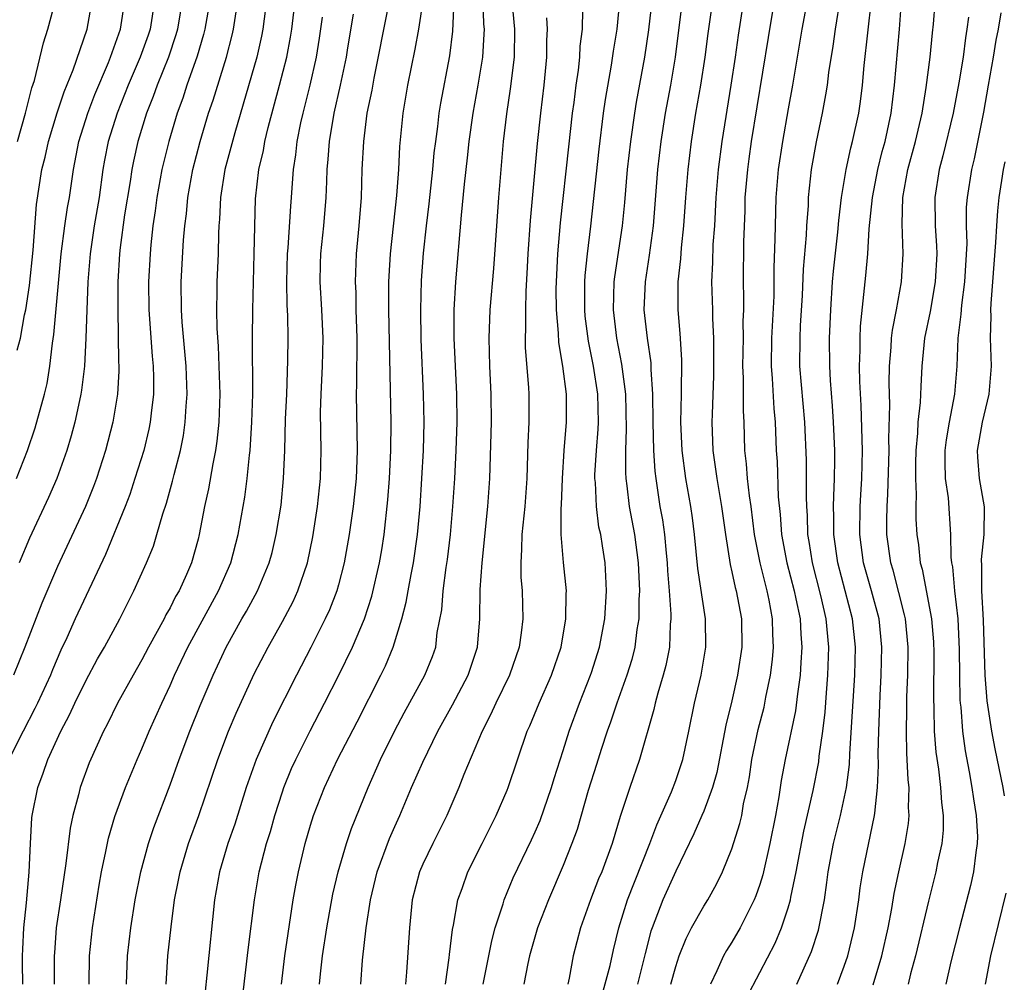
# Model space of a CAD drawing. Units: inches. Extents: x 2598000 to 2601000, y 1488000 to 1491000.
# Drawn here: x 2598566 to 2598636, y 1489103 to 1489172 of the extents above; entities that cross this region are included whole.
import ezdxf

# ---------------------------------------------------------------- set-up
doc = ezdxf.new("R2010")
doc.units = ezdxf.units.IN
doc.header["$MEASUREMENT"] = 0
doc.layers.add('LD25981488_2ft', color=186, linetype='Continuous')

msp = doc.modelspace()

# ---------------------------------------------------------------- linework, layer by layer
at = {"layer": 'LD25981488_2ft'}
for points, elevation in [([(2598612.663, 1489103), (2598613, 1489104.254), (2598613.246, 1489105), (2598613.744, 1489106.256), (2598614.135, 1489107), (2598615, 1489108.554), (2598615.277, 1489109), (2598615.894, 1489110.106), (2598616.322, 1489111), (2598617, 1489112.639), (2598617.572, 1489114.428), (2598617.7, 1489115), (2598617.836, 1489115.836), (2598618.101, 1489117), (2598618.243, 1489117.757), (2598618.43, 1489119), (2598618.881, 1489121.119), (2598619.288, 1489122.712), (2598619.421, 1489123.421), (2598619.752, 1489125), (2598619.897, 1489126.103), (2598619.971, 1489127), (2598619.917, 1489127.918), (2598619.9, 1489129), (2598619.654, 1489130.346), (2598619.517, 1489131), (2598619.007, 1489133), (2598618.599, 1489135), (2598618.365, 1489137), (2598618.247, 1489137.753), (2598618.12, 1489139), (2598618.039, 1489140.039), (2598617.919, 1489141), (2598617.869, 1489143), (2598617.825, 1489143.825), (2598617.837, 1489146.164), (2598617.789, 1489147), (2598617.818, 1489149), (2598617.808, 1489150.192), (2598617.847, 1489151), (2598617.856, 1489151.856), (2598617.821, 1489153), (2598617.85, 1489155.85), (2598617.935, 1489158.065), (2598617.956, 1489159), (2598618.126, 1489161), (2598618.229, 1489161.771), (2598618.407, 1489163), (2598619.603, 1489170.397), (2598620.378, 1489175)], 9958), ([(2598624.509, 1489103), (2598625, 1489104.266), (2598625.25, 1489105), (2598625.731, 1489107), (2598626.03, 1489109), (2598626.138, 1489109.862), (2598626.32, 1489111), (2598627.163, 1489115), (2598627.167, 1489115.167), (2598627.378, 1489117), (2598627.44, 1489118.56), (2598627.414, 1489119.414), (2598627.452, 1489121), (2598627.552, 1489123.552), (2598627.634, 1489125), (2598627.68, 1489127), (2598627.474, 1489129), (2598626.939, 1489131), (2598626.379, 1489133), (2598626.111, 1489135), (2598626.132, 1489137), (2598626.171, 1489137.829), (2598626.254, 1489139), (2598626.305, 1489141), (2598626.198, 1489144.198), (2598626.101, 1489145.898), (2598626.083, 1489147), (2598626.125, 1489148.126), (2598626.123, 1489149), (2598626.155, 1489149.845), (2598626.538, 1489153.462), (2598626.672, 1489155), (2598626.784, 1489156.784), (2598627.003, 1489159), (2598627.383, 1489161), (2598627.711, 1489162.289), (2598627.91, 1489163), (2598628.349, 1489165), (2598628.589, 1489167), (2598628.932, 1489171), (2598629.224, 1489175)], 9950), ([(2598627.053, 1489102.947), (2598627.665, 1489105), (2598628.116, 1489107), (2598628.382, 1489108.382), (2598628.549, 1489109.451), (2598628.879, 1489111), (2598629.336, 1489113), (2598629.569, 1489114.431), (2598629.622, 1489115), (2598629.583, 1489115.583), (2598629.613, 1489117), (2598629.546, 1489117.546), (2598629.485, 1489119), (2598629.451, 1489119.452), (2598629.424, 1489121), (2598629.459, 1489122.541), (2598629.46, 1489123.46), (2598629.521, 1489125), (2598629.547, 1489127), (2598629.354, 1489129), (2598629.298, 1489129.298), (2598628.474, 1489132.474), (2598628.317, 1489133), (2598628.035, 1489135), (2598628.03, 1489136.03), (2598628.047, 1489137), (2598628.111, 1489137.889), (2598628.196, 1489141), (2598628.177, 1489141.823), (2598628.247, 1489144.247), (2598628.202, 1489145.798), (2598628.23, 1489147), (2598628.348, 1489148.348), (2598628.375, 1489149), (2598628.431, 1489149.569), (2598628.713, 1489151), (2598629.08, 1489153), (2598629.197, 1489155), (2598629.125, 1489157.125), (2598629.176, 1489159), (2598629.529, 1489161), (2598630.075, 1489163), (2598630.546, 1489165), (2598630.842, 1489166.842), (2598631.109, 1489169), (2598631.278, 1489170.722), (2598631.355, 1489171.355), (2598631.595, 1489174.405)], 9948), ([(2598566.136, 1489163), (2598566.706, 1489165), (2598567.173, 1489166.827), (2598567.347, 1489167.347), (2598567.983, 1489170.017), (2598568.308, 1489171), (2598568.875, 1489173.125)], 10004), ([(2598618.023, 1489101.977), (2598619, 1489103.83), (2598620.077, 1489105.923), (2598620.522, 1489107), (2598621, 1489108.425), (2598621.168, 1489109), (2598621.197, 1489109.197), (2598621.573, 1489111), (2598622.113, 1489113.887), (2598622.789, 1489116.789), (2598623.184, 1489118.816), (2598623.224, 1489119.224), (2598623.472, 1489121), (2598623.636, 1489122.364), (2598623.726, 1489123.726), (2598623.84, 1489125), (2598623.91, 1489127), (2598623.717, 1489129), (2598623.323, 1489130.678), (2598622.732, 1489133), (2598622.511, 1489134.511), (2598622.419, 1489135), (2598622.373, 1489136.373), (2598622.326, 1489137), (2598622.304, 1489137.696), (2598622.315, 1489139), (2598622.303, 1489140.303), (2598622.196, 1489143), (2598621.842, 1489147), (2598621.85, 1489149), (2598621.892, 1489149.892), (2598622.028, 1489152.028), (2598622.104, 1489153.896), (2598622.318, 1489156.318), (2598622.339, 1489157), (2598622.448, 1489158.448), (2598622.466, 1489159), (2598622.678, 1489161), (2598623.02, 1489162.979), (2598623.449, 1489165), (2598623.693, 1489166.307), (2598623.8, 1489167), (2598623.91, 1489167.911), (2598624.214, 1489169.786), (2598624.377, 1489171), (2598624.744, 1489173.256)], 9954), ([(2598579.827, 1489173), (2598579.478, 1489171), (2598579.382, 1489170.618), (2598578.924, 1489169.076), (2598578.203, 1489167), (2598577.914, 1489166.086), (2598577.515, 1489165), (2598576.91, 1489163), (2598576.42, 1489161), (2598576.055, 1489159), (2598575.94, 1489158.06), (2598575.783, 1489157), (2598575.64, 1489155.64), (2598575.587, 1489155), (2598575.479, 1489153), (2598575.488, 1489151), (2598575.718, 1489147.718), (2598575.793, 1489147), (2598575.818, 1489146.182), (2598575.821, 1489145), (2598575.656, 1489143.656), (2598575.596, 1489143), (2598575.495, 1489142.505), (2598575.126, 1489141), (2598574.506, 1489139), (2598574.137, 1489137.863), (2598573.811, 1489137), (2598572.404, 1489133.596), (2598570.256, 1489129), (2598569.652, 1489127.652), (2598569.233, 1489126.767), (2598568.634, 1489125.366), (2598568.493, 1489125), (2598567.569, 1489123), (2598567.386, 1489122.614), (2598566.538, 1489121), (2598565.537, 1489119)], 9994), ([(2598577.865, 1489173), (2598577.527, 1489171), (2598577.414, 1489170.586), (2598576.882, 1489169), (2598576.086, 1489167), (2598575.808, 1489166.192), (2598575.331, 1489165), (2598574.712, 1489163), (2598574.397, 1489161.603), (2598574.281, 1489161), (2598574.157, 1489160.157), (2598573.765, 1489157.765), (2598573.454, 1489155.454), (2598573.408, 1489155), (2598573.292, 1489153), (2598573.275, 1489151), (2598573.337, 1489147.337), (2598573.364, 1489147), (2598573.365, 1489146.635), (2598573.269, 1489145), (2598572.934, 1489143), (2598572.407, 1489141), (2598571.765, 1489139), (2598571.56, 1489138.44), (2598570.985, 1489137.015), (2598569, 1489132.727), (2598567.874, 1489130.126), (2598566.665, 1489127), (2598565.846, 1489125)], 9996), ([(2598566.071, 1489139), (2598566.85, 1489141), (2598567.405, 1489142.595), (2598568.072, 1489145), (2598568.244, 1489145.756), (2598568.447, 1489147), (2598568.633, 1489148.633), (2598568.74, 1489149.26), (2598569.242, 1489155), (2598569.514, 1489157), (2598569.707, 1489158.293), (2598569.843, 1489159), (2598570.127, 1489161), (2598570.509, 1489163), (2598571.147, 1489165), (2598571.651, 1489166.349), (2598572.622, 1489168.622), (2598572.77, 1489169), (2598573.486, 1489171), (2598573.781, 1489173)], 10000), ([(2598566.129, 1489148.129), (2598566.36, 1489149), (2598566.652, 1489150.652), (2598566.739, 1489151), (2598567, 1489152.744), (2598567.268, 1489155.268), (2598567.494, 1489158.506), (2598567.882, 1489161), (2598568.11, 1489161.89), (2598568.34, 1489163), (2598568.968, 1489165.032), (2598569.464, 1489166.536), (2598570.105, 1489168.105), (2598571.111, 1489171), (2598571.455, 1489173)], 10002), ([(2598575.891, 1489173), (2598575.582, 1489171), (2598575.439, 1489170.561), (2598574.88, 1489169), (2598574.015, 1489167), (2598573.226, 1489165), (2598572.598, 1489163), (2598572.339, 1489161.661), (2598572.224, 1489161), (2598571.949, 1489159), (2598571.604, 1489157), (2598571.304, 1489155), (2598571.153, 1489153), (2598571.014, 1489149), (2598570.905, 1489147), (2598570.709, 1489145.291), (2598570.66, 1489145), (2598570.554, 1489144.554), (2598570.232, 1489143), (2598569.974, 1489142.026), (2598569.66, 1489141), (2598568.95, 1489139), (2598568.354, 1489137.646), (2598567, 1489134.761), (2598566.255, 1489133)], 9998), ([(2598566.514, 1489103), (2598566.492, 1489104.492), (2598566.493, 1489105), (2598566.514, 1489105.486), (2598566.6, 1489107), (2598566.782, 1489108.782), (2598566.975, 1489110.975), (2598567.068, 1489113), (2598567.167, 1489114.834), (2598567.187, 1489115), (2598567.58, 1489117), (2598567.978, 1489118.022), (2598568.306, 1489119), (2598569.22, 1489121), (2598569.84, 1489122.16), (2598570.219, 1489123), (2598571, 1489124.597), (2598571.846, 1489126.154), (2598572.331, 1489127), (2598573.418, 1489129), (2598573.943, 1489130.057), (2598574.434, 1489131), (2598575.328, 1489133), (2598575.813, 1489134.187), (2598576.073, 1489135), (2598576.49, 1489136.49), (2598576.75, 1489137.251), (2598577.183, 1489138.817), (2598577.288, 1489139.288), (2598577.736, 1489141), (2598577.949, 1489142.051), (2598578.084, 1489143), (2598578.145, 1489144.145), (2598578.217, 1489145), (2598578.153, 1489147), (2598577.871, 1489150.129), (2598577.812, 1489151), (2598577.803, 1489153), (2598577.965, 1489155.965), (2598578.053, 1489157), (2598578.164, 1489157.836), (2598578.268, 1489159), (2598578.634, 1489161), (2598579.149, 1489163), (2598579.751, 1489165), (2598580.064, 1489165.936), (2598581.011, 1489169), (2598581.43, 1489170.57), (2598581.525, 1489171), (2598581.608, 1489171.608), (2598581.834, 1489173)], 9992), ([(2598583.863, 1489173), (2598583.612, 1489171), (2598583.515, 1489170.485), (2598583.179, 1489169), (2598581.607, 1489163.607), (2598580.911, 1489161), (2598580.595, 1489159), (2598580.527, 1489157.473), (2598580.48, 1489157), (2598580.449, 1489156.449), (2598580.422, 1489155), (2598580.341, 1489153), (2598580.34, 1489152.34), (2598580.307, 1489151), (2598580.326, 1489149.674), (2598580.422, 1489148.422), (2598580.48, 1489147), (2598580.538, 1489145), (2598580.469, 1489143), (2598580.342, 1489141.658), (2598580.246, 1489141), (2598580.048, 1489140.048), (2598579.749, 1489138.252), (2598579.465, 1489137), (2598579.084, 1489135), (2598579, 1489134.675), (2598578.525, 1489133), (2598578.168, 1489132.168), (2598577.64, 1489131), (2598577.402, 1489130.598), (2598577, 1489129.783), (2598576.71, 1489129.29), (2598576.573, 1489129), (2598575.477, 1489127), (2598575, 1489126.087), (2598574.372, 1489125), (2598573.268, 1489123), (2598572.524, 1489121.476), (2598572.267, 1489121), (2598571.245, 1489118.755), (2598570.593, 1489117), (2598570.476, 1489116.476), (2598570.082, 1489115), (2598569.894, 1489114.106), (2598569.593, 1489111.593), (2598569.192, 1489109), (2598568.904, 1489107), (2598568.765, 1489105.235), (2598568.751, 1489105), (2598568.761, 1489103)], 9990), ([(2598571.235, 1489103), (2598571.277, 1489105), (2598571.479, 1489107), (2598571.957, 1489110.043), (2598572.13, 1489111), (2598572.439, 1489112.439), (2598572.618, 1489113.382), (2598573.072, 1489114.928), (2598573.829, 1489117), (2598574.667, 1489119), (2598575, 1489119.739), (2598575.519, 1489121), (2598576.406, 1489123), (2598577, 1489124.253), (2598577.325, 1489125), (2598578.279, 1489127), (2598580.447, 1489131), (2598581.326, 1489133), (2598581.85, 1489135), (2598582.327, 1489137.673), (2598582.5, 1489139), (2598582.652, 1489140.652), (2598582.703, 1489141), (2598582.834, 1489143), (2598582.896, 1489145), (2598582.862, 1489149), (2598582.892, 1489151), (2598583.002, 1489155.002), (2598583.079, 1489158.921), (2598583.328, 1489161), (2598583.656, 1489162.344), (2598583.761, 1489163), (2598583.995, 1489163.995), (2598584.802, 1489167), (2598585.314, 1489169), (2598585.584, 1489170.415), (2598585.678, 1489171), (2598585.901, 1489173)], 9988), ([(2598592.509, 1489172.509), (2598591.512, 1489167.512), (2598591.36, 1489166.64), (2598591.023, 1489165), (2598590.769, 1489163), (2598590.662, 1489161), (2598590.599, 1489159), (2598590.45, 1489157), (2598590.251, 1489155), (2598590.174, 1489153), (2598590.218, 1489152.218), (2598590.239, 1489151), (2598590.304, 1489149), (2598590.274, 1489145.726), (2598590.245, 1489145), (2598590.33, 1489141), (2598590.306, 1489140.306), (2598590.244, 1489139), (2598590.128, 1489137.872), (2598590.035, 1489137), (2598589.76, 1489135), (2598589.408, 1489133), (2598589, 1489131.433), (2598588.879, 1489131), (2598588.354, 1489129.646), (2598588.055, 1489129), (2598587.033, 1489126.967), (2598586.007, 1489125), (2598584.327, 1489121.673), (2598583.128, 1489119), (2598582.427, 1489117), (2598581.606, 1489114.394), (2598581.114, 1489113), (2598580.516, 1489111), (2598580.178, 1489109), (2598579.624, 1489103.624), (2598579.492, 1489102.507)], 9982), ([(2598582.183, 1489102.183), (2598582.565, 1489105.435), (2598583.017, 1489109), (2598583.352, 1489111), (2598583.869, 1489113), (2598584.142, 1489113.858), (2598584.462, 1489115), (2598585, 1489116.677), (2598585.11, 1489117), (2598585.656, 1489118.343), (2598585.954, 1489119), (2598586.977, 1489121.024), (2598588.009, 1489123), (2598589.024, 1489125), (2598589.994, 1489127), (2598590.835, 1489129), (2598591.372, 1489130.628), (2598591.92, 1489133), (2598592.074, 1489133.926), (2598592.241, 1489135), (2598592.511, 1489137.489), (2598592.631, 1489139), (2598592.731, 1489141), (2598592.736, 1489143), (2598592.57, 1489151), (2598592.576, 1489153), (2598592.593, 1489153.407), (2598592.698, 1489155), (2598593.157, 1489159.157), (2598593.294, 1489161), (2598593.372, 1489162.627), (2598593.596, 1489165), (2598593.923, 1489167), (2598594.441, 1489169.559), (2598594.712, 1489171), (2598595.032, 1489173)], 9980), ([(2598584.938, 1489103), (2598585.179, 1489105), (2598585.405, 1489106.595), (2598585.772, 1489109), (2598585.954, 1489110.046), (2598586.14, 1489111), (2598586.62, 1489113), (2598587, 1489114.322), (2598587.214, 1489115), (2598587.988, 1489117), (2598588.921, 1489119), (2598590.318, 1489121.682), (2598592.009, 1489125), (2598592.33, 1489125.67), (2598592.886, 1489127), (2598593.504, 1489129), (2598593.818, 1489130.182), (2598593.95, 1489131), (2598594.164, 1489132.164), (2598594.338, 1489133), (2598594.622, 1489135), (2598594.802, 1489137), (2598594.934, 1489139), (2598595.036, 1489141), (2598595.084, 1489143), (2598595.057, 1489145), (2598594.89, 1489148.89), (2598594.846, 1489151), (2598594.9, 1489153.1), (2598595.038, 1489155.038), (2598595.254, 1489157), (2598595.455, 1489158.545), (2598595.717, 1489161), (2598595.816, 1489162.184), (2598595.914, 1489163), (2598596.066, 1489164.066), (2598596.164, 1489165), (2598596.275, 1489165.725), (2598596.915, 1489169.085), (2598597.138, 1489170.862), (2598597.223, 1489173)], 9978), ([(2598587.653, 1489103), (2598587.719, 1489103.719), (2598587.863, 1489105), (2598588.161, 1489107), (2598588.592, 1489109.408), (2598588.964, 1489111), (2598589.566, 1489113), (2598589.926, 1489114.074), (2598591.096, 1489117), (2598591.98, 1489119), (2598593, 1489121.054), (2598593.675, 1489122.325), (2598595.142, 1489125), (2598595.676, 1489126.324), (2598595.913, 1489127), (2598596.029, 1489128.029), (2598596.341, 1489129.659), (2598596.44, 1489131), (2598596.665, 1489132.665), (2598596.759, 1489133.241), (2598596.97, 1489135), (2598597.145, 1489137), (2598597.27, 1489139), (2598597.367, 1489141), (2598597.433, 1489143), (2598597.418, 1489145), (2598597.224, 1489149), (2598597.237, 1489151), (2598597.359, 1489153), (2598597.748, 1489157.748), (2598597.956, 1489159.956), (2598598.176, 1489161.824), (2598598.296, 1489163), (2598598.58, 1489165), (2598598.948, 1489167), (2598599.264, 1489169), (2598599.37, 1489170.63), (2598599.378, 1489171), (2598599.345, 1489171.345), (2598599.284, 1489173)], 9976), ([(2598590.59, 1489103), (2598590.709, 1489104.709), (2598590.965, 1489107), (2598591.268, 1489109), (2598591.755, 1489111), (2598592.636, 1489113.364), (2598593, 1489114.216), (2598593.357, 1489115), (2598594.2, 1489117), (2598595, 1489118.808), (2598596.076, 1489121), (2598597.115, 1489122.885), (2598598.23, 1489125), (2598598.892, 1489127), (2598599.058, 1489129), (2598599.085, 1489131.085), (2598599.215, 1489133), (2598599.619, 1489137), (2598599.757, 1489139), (2598599.877, 1489143), (2598599.87, 1489145), (2598599.772, 1489147), (2598599.717, 1489149), (2598599.799, 1489151), (2598600.044, 1489153.956), (2598600.406, 1489159), (2598600.743, 1489163), (2598600.97, 1489164.97), (2598601.246, 1489166.754), (2598601.519, 1489169), (2598601.555, 1489171), (2598601.356, 1489173)], 9974), ([(2598596.623, 1489103), (2598596.876, 1489104.876), (2598596.893, 1489105.107), (2598597.121, 1489106.879), (2598597.193, 1489107.193), (2598597.501, 1489109), (2598597.8, 1489109.8), (2598598.208, 1489111), (2598599.23, 1489113), (2598600.23, 1489115), (2598601, 1489116.81), (2598601.077, 1489117), (2598602.426, 1489121), (2598602.61, 1489121.39), (2598603.278, 1489123), (2598604.17, 1489125), (2598604.836, 1489127), (2598605.185, 1489129), (2598605.208, 1489130.792), (2598605.223, 1489131), (2598605.013, 1489133.013), (2598604.856, 1489135), (2598604.856, 1489136.856), (2598604.878, 1489137.122), (2598604.935, 1489139), (2598605.06, 1489141), (2598605.238, 1489143), (2598605.238, 1489145), (2598604.967, 1489147), (2598604.676, 1489148.676), (2598604.653, 1489149.347), (2598604.517, 1489151), (2598604.5, 1489152.5), (2598604.51, 1489153), (2598604.609, 1489155), (2598604.807, 1489157.193), (2598605.383, 1489162.617), (2598605.656, 1489165), (2598605.763, 1489165.763), (2598605.91, 1489167), (2598606.07, 1489168.07), (2598606.171, 1489169), (2598606.206, 1489169.794), (2598606.36, 1489171), (2598606.395, 1489172.395)], 9970), ([(2598599.286, 1489103), (2598599.911, 1489106.089), (2598600.156, 1489107), (2598600.707, 1489108.707), (2598600.783, 1489109), (2598601.437, 1489110.563), (2598602.737, 1489113.263), (2598603, 1489113.835), (2598603.346, 1489114.654), (2598604.167, 1489117), (2598604.352, 1489117.648), (2598605, 1489119.628), (2598605.413, 1489121), (2598606.141, 1489123), (2598606.935, 1489125), (2598607, 1489125.195), (2598607.571, 1489127), (2598607.952, 1489129), (2598608.083, 1489131), (2598608.035, 1489132.035), (2598607.971, 1489133), (2598607.793, 1489134.207), (2598607.66, 1489135), (2598607.54, 1489135.541), (2598607.359, 1489137), (2598607.285, 1489138.715), (2598607.253, 1489139), (2598607.254, 1489139.254), (2598607.354, 1489141), (2598607.479, 1489142.521), (2598607.496, 1489143), (2598607.455, 1489145), (2598607.15, 1489147), (2598606.781, 1489148.781), (2598606.561, 1489150.561), (2598606.528, 1489151), (2598606.529, 1489153), (2598606.551, 1489153.449), (2598606.713, 1489155), (2598606.965, 1489156.965), (2598607.548, 1489162.452), (2598607.868, 1489165), (2598608.005, 1489165.995), (2598608.437, 1489168.437), (2598608.573, 1489169.427), (2598608.827, 1489171), (2598609.021, 1489173)], 9968), ([(2598611.298, 1489173), (2598611.057, 1489170.943), (2598610.778, 1489169), (2598610.194, 1489165.806), (2598610.061, 1489165), (2598609.777, 1489163), (2598609.547, 1489161), (2598609.346, 1489158.654), (2598609.184, 1489157), (2598608.639, 1489153.361), (2598608.601, 1489153), (2598608.544, 1489151), (2598608.781, 1489149), (2598609.147, 1489147.147), (2598609.417, 1489145), (2598609.475, 1489142.524), (2598609.423, 1489141), (2598609.416, 1489139.416), (2598609.446, 1489139), (2598609.521, 1489138.479), (2598609.685, 1489137), (2598610.058, 1489135), (2598610.322, 1489133), (2598610.412, 1489131), (2598610.375, 1489130.376), (2598610.367, 1489129), (2598610.24, 1489128.24), (2598610.098, 1489127), (2598609.877, 1489126.123), (2598609.525, 1489125), (2598608.798, 1489123), (2598608.357, 1489121.643), (2598608.122, 1489121), (2598607.698, 1489119.698), (2598607.371, 1489118.629), (2598606.772, 1489116.772), (2598605.982, 1489114.018), (2598605.614, 1489113), (2598605, 1489111.439), (2598603.939, 1489109), (2598603.159, 1489107), (2598602.593, 1489105), (2598602.474, 1489104.474), (2598602.183, 1489103)], 9966), ([(2598613.468, 1489173), (2598612.957, 1489169), (2598612.62, 1489167), (2598612.259, 1489165), (2598611.951, 1489163), (2598611.713, 1489161), (2598611.396, 1489157), (2598611.11, 1489154.89), (2598610.816, 1489153), (2598610.738, 1489151), (2598610.958, 1489149), (2598611.226, 1489147.226), (2598611.238, 1489146.762), (2598611.355, 1489145), (2598611.369, 1489143), (2598611.412, 1489141), (2598611.512, 1489139.512), (2598611.575, 1489139), (2598611.88, 1489137), (2598612.051, 1489136.051), (2598612.196, 1489135), (2598612.318, 1489133.682), (2598612.397, 1489133), (2598612.423, 1489132.423), (2598612.541, 1489131), (2598612.654, 1489129.346), (2598612.652, 1489129), (2598612.61, 1489128.61), (2598612.55, 1489127), (2598612.306, 1489125.694), (2598612.118, 1489125), (2598611.718, 1489123.718), (2598611.531, 1489123), (2598611.442, 1489122.558), (2598610.434, 1489119), (2598609.734, 1489117), (2598609.059, 1489114.941), (2598608.48, 1489113), (2598607.737, 1489111), (2598607.516, 1489110.484), (2598606.943, 1489109), (2598606.232, 1489107), (2598605.713, 1489105), (2598605.413, 1489103.413), (2598605.312, 1489103)], 9964), ([(2598607.768, 1489102.232), (2598608.333, 1489104.333), (2598608.569, 1489105.431), (2598608.961, 1489107), (2598609.56, 1489109), (2598611.17, 1489113), (2598611.659, 1489114.341), (2598612.695, 1489116.695), (2598613, 1489117.499), (2598613.501, 1489119), (2598613.934, 1489121), (2598614.339, 1489123), (2598614.809, 1489125), (2598615.143, 1489127), (2598615.133, 1489129), (2598614.586, 1489132.586), (2598614.345, 1489135), (2598614.191, 1489136.191), (2598614.073, 1489137), (2598613.722, 1489139), (2598613.46, 1489141), (2598613.377, 1489143), (2598613.42, 1489145), (2598613.444, 1489147.444), (2598613.323, 1489149.323), (2598613.17, 1489151), (2598613.17, 1489153), (2598613.36, 1489154.64), (2598613.412, 1489155.412), (2598613.588, 1489157), (2598613.717, 1489159), (2598613.877, 1489161), (2598614.126, 1489163), (2598614.443, 1489165), (2598614.788, 1489167), (2598615.099, 1489169), (2598615.313, 1489170.687), (2598615.64, 1489173)], 9962), ([(2598617.826, 1489173), (2598617.446, 1489170.554), (2598617.232, 1489169), (2598616.929, 1489167), (2598616.279, 1489163), (2598616.017, 1489161), (2598615.852, 1489159), (2598615.753, 1489157), (2598615.65, 1489155.65), (2598615.616, 1489154.384), (2598615.541, 1489153), (2598615.611, 1489151), (2598615.617, 1489150.383), (2598615.689, 1489149), (2598615.683, 1489146.317), (2598615.589, 1489143.589), (2598615.583, 1489143), (2598615.647, 1489141), (2598615.821, 1489139.821), (2598615.921, 1489139), (2598616.271, 1489137), (2598616.537, 1489135), (2598616.87, 1489132.871), (2598617, 1489132.363), (2598617.243, 1489131.243), (2598617.315, 1489131), (2598617.693, 1489129), (2598617.714, 1489127), (2598617.41, 1489125), (2598617, 1489123.18), (2598616.576, 1489121.424), (2598615.924, 1489118.076), (2598615.618, 1489117), (2598615, 1489115.311), (2598614.87, 1489115), (2598614.303, 1489113.697), (2598613, 1489111.048), (2598612.082, 1489109), (2598611.323, 1489107), (2598611.242, 1489106.758), (2598610.818, 1489105.182), (2598610.282, 1489103)], 9960), ([(2598622.349, 1489173), (2598621.984, 1489171), (2598621.309, 1489167), (2598621, 1489165.328), (2598620.598, 1489163), (2598620.299, 1489161), (2598620.126, 1489159), (2598620.073, 1489157), (2598620.065, 1489156.065), (2598619.997, 1489154.003), (2598619.978, 1489151.978), (2598619.821, 1489149), (2598619.796, 1489147), (2598619.875, 1489146.125), (2598619.99, 1489143.99), (2598620.082, 1489143), (2598620.153, 1489141), (2598620.214, 1489140.214), (2598620.303, 1489137.697), (2598620.431, 1489136.431), (2598620.536, 1489135), (2598620.922, 1489133), (2598621.433, 1489131), (2598621.561, 1489130.439), (2598621.85, 1489129), (2598621.907, 1489127.907), (2598621.992, 1489127), (2598621.91, 1489125.909), (2598621.872, 1489125), (2598621.675, 1489123.675), (2598621.54, 1489122.46), (2598620.79, 1489119), (2598620.506, 1489117.494), (2598620.332, 1489116.333), (2598620.106, 1489115), (2598619.714, 1489113), (2598619.212, 1489110.788), (2598619, 1489110.097), (2598618.715, 1489109.285), (2598618.598, 1489109), (2598617.584, 1489107), (2598617, 1489105.973), (2598616.615, 1489105.385), (2598616.409, 1489105), (2598615.938, 1489103.938), (2598615.474, 1489103)], 9956), ([(2598621.627, 1489103), (2598622.67, 1489105.33), (2598623.157, 1489106.843), (2598623.583, 1489109), (2598623.769, 1489110.231), (2598623.864, 1489111), (2598624.238, 1489113), (2598624.737, 1489115), (2598625.165, 1489117), (2598625.367, 1489118.633), (2598625.39, 1489119.39), (2598625.591, 1489122.409), (2598625.742, 1489125), (2598625.798, 1489127), (2598625.589, 1489129), (2598624.534, 1489133), (2598624.265, 1489135), (2598624.268, 1489136.268), (2598624.244, 1489137), (2598624.25, 1489137.75), (2598624.312, 1489139), (2598624.333, 1489140.333), (2598624.326, 1489141), (2598624.245, 1489143), (2598624.166, 1489144.167), (2598624.015, 1489145.984), (2598623.965, 1489147), (2598623.958, 1489149), (2598624.042, 1489151), (2598624.171, 1489153), (2598624.237, 1489153.763), (2598624.549, 1489156.549), (2598624.619, 1489157.381), (2598624.814, 1489159), (2598625.138, 1489161), (2598625.462, 1489162.538), (2598625.596, 1489163), (2598626.033, 1489165), (2598626.157, 1489165.844), (2598626.296, 1489167), (2598626.417, 1489168.417), (2598626.929, 1489173.071)], 9952), ([(2598573.911, 1489103), (2598573.976, 1489105), (2598574.201, 1489107), (2598574.517, 1489109), (2598574.923, 1489111), (2598575.467, 1489113), (2598575.846, 1489114.154), (2598577, 1489117.183), (2598577.646, 1489119), (2598578.409, 1489121), (2598579.158, 1489122.842), (2598580.075, 1489125), (2598581.003, 1489127), (2598582.115, 1489129), (2598582.441, 1489129.559), (2598583.226, 1489131), (2598584.066, 1489133), (2598584.263, 1489133.737), (2598584.561, 1489135), (2598584.902, 1489137.098), (2598585.091, 1489139), (2598585.167, 1489141), (2598585.225, 1489143.225), (2598585.306, 1489145), (2598585.391, 1489147.391), (2598585.408, 1489149), (2598585.391, 1489150.609), (2598585.352, 1489151.352), (2598585.327, 1489153), (2598585.374, 1489155), (2598585.419, 1489155.419), (2598585.603, 1489158.397), (2598585.657, 1489159), (2598585.69, 1489159.69), (2598585.792, 1489161), (2598585.966, 1489162.034), (2598586.058, 1489163), (2598586.314, 1489164.314), (2598586.468, 1489165), (2598586.966, 1489167), (2598587.423, 1489169), (2598587.645, 1489170.354), (2598587.851, 1489171.851)], 9986), ([(2598576.723, 1489103), (2598576.851, 1489105), (2598577.071, 1489107.071), (2598577.324, 1489109), (2598577.607, 1489110.393), (2598577.712, 1489111), (2598578.316, 1489113), (2598579.057, 1489115), (2598580.395, 1489119), (2598581.165, 1489121), (2598581.711, 1489122.289), (2598583, 1489125.095), (2598583.976, 1489127), (2598585, 1489128.826), (2598585.761, 1489130.239), (2598586.11, 1489131), (2598586.79, 1489133), (2598587.165, 1489134.836), (2598587.495, 1489137), (2598587.702, 1489139), (2598587.757, 1489141), (2598587.719, 1489143.719), (2598587.758, 1489145), (2598587.858, 1489147), (2598587.898, 1489149), (2598587.808, 1489151), (2598587.691, 1489153), (2598587.723, 1489154.277), (2598587.742, 1489155), (2598587.962, 1489157), (2598588.124, 1489159), (2598588.153, 1489160.152), (2598588.191, 1489161), (2598588.264, 1489161.736), (2598588.348, 1489163), (2598588.689, 1489165), (2598589.138, 1489167), (2598589.554, 1489169), (2598589.667, 1489169.667), (2598590.062, 1489172.062)], 9984), ([(2598603.796, 1489171.796), (2598603.85, 1489171), (2598603.814, 1489170.186), (2598603.807, 1489169), (2598603.605, 1489167), (2598603.365, 1489165), (2598603.147, 1489162.853), (2598602.635, 1489157.365), (2598602.472, 1489155), (2598602.414, 1489153.585), (2598602.331, 1489152.331), (2598602.3, 1489151), (2598602.31, 1489149.69), (2598602.279, 1489149), (2598602.294, 1489148.294), (2598602.518, 1489145.481), (2598602.543, 1489145), (2598602.539, 1489143), (2598602.464, 1489141.536), (2598602.393, 1489139), (2598602.252, 1489137), (2598602.038, 1489135), (2598602.032, 1489133.968), (2598601.967, 1489133), (2598601.982, 1489131.982), (2598602.068, 1489131), (2598602.113, 1489129), (2598601.999, 1489127.999), (2598601.86, 1489127), (2598601.18, 1489125), (2598600.194, 1489123), (2598599.827, 1489122.173), (2598599.219, 1489121), (2598597.914, 1489117.914), (2598597.557, 1489117), (2598596.709, 1489115), (2598595.704, 1489113), (2598595, 1489111.547), (2598594.764, 1489111), (2598594.245, 1489109), (2598594.046, 1489107), (2598593.844, 1489103.844), (2598593.77, 1489103)], 9972), ([(2598633.856, 1489171.856), (2598633.732, 1489171), (2598633.623, 1489170.377), (2598633.455, 1489169), (2598633.168, 1489167.168), (2598632.76, 1489165), (2598632.025, 1489161.976), (2598631.752, 1489161), (2598631.442, 1489159), (2598631.475, 1489157), (2598631.575, 1489155.575), (2598631.59, 1489155), (2598631.481, 1489153), (2598631.112, 1489150.888), (2598630.724, 1489149), (2598630.534, 1489147), (2598630.444, 1489145.556), (2598630.412, 1489144.412), (2598630.242, 1489143), (2598630.216, 1489142.216), (2598630.091, 1489141), (2598630.071, 1489140.071), (2598630.069, 1489139), (2598630.131, 1489137.869), (2598630.099, 1489137), (2598630.104, 1489136.105), (2598630.166, 1489135), (2598630.28, 1489134.28), (2598630.412, 1489133), (2598630.546, 1489132.545), (2598631.222, 1489129), (2598631.362, 1489127.362), (2598631.383, 1489126.617), (2598631.349, 1489123.349), (2598631.383, 1489122.617), (2598631.41, 1489121), (2598631.515, 1489119.515), (2598631.704, 1489118.296), (2598631.862, 1489117), (2598631.927, 1489115.927), (2598632.052, 1489115), (2598632.033, 1489113.967), (2598631.94, 1489113), (2598631.649, 1489111.649), (2598631.531, 1489111), (2598631, 1489108.902), (2598630.076, 1489105), (2598629.722, 1489103.723), (2598629.547, 1489103)], 9946), ([(2598636.146, 1489172.146), (2598635.957, 1489171), (2598635.797, 1489170.203), (2598635.607, 1489169), (2598635.239, 1489167), (2598634.913, 1489165.087), (2598634.244, 1489161.756), (2598634.051, 1489161), (2598633.74, 1489159), (2598633.69, 1489158.31), (2598633.687, 1489157), (2598633.722, 1489155.722), (2598633.563, 1489153), (2598633.338, 1489151.338), (2598633.307, 1489150.693), (2598633.086, 1489149), (2598633.007, 1489147), (2598632.855, 1489145), (2598632.464, 1489143), (2598632.244, 1489141.755), (2598632.156, 1489141), (2598632.155, 1489140.154), (2598632.19, 1489139), (2598632.388, 1489137.612), (2598632.567, 1489135), (2598632.593, 1489133.407), (2598632.637, 1489133), (2598632.701, 1489132.701), (2598632.845, 1489131), (2598633.075, 1489129), (2598633.183, 1489126.817), (2598633.196, 1489125), (2598633.233, 1489123.233), (2598633.251, 1489123), (2598633.29, 1489122.71), (2598633.419, 1489121), (2598633.604, 1489119.604), (2598633.894, 1489118.106), (2598634.09, 1489117), (2598634.192, 1489116.192), (2598634.402, 1489115), (2598634.483, 1489113.517), (2598634.473, 1489113), (2598634.366, 1489112.366), (2598634.205, 1489111), (2598633.981, 1489110.019), (2598633.194, 1489107), (2598632.592, 1489104.592), (2598632.243, 1489103)], 9944), ([(2598636.413, 1489116.413), (2598636.313, 1489117), (2598635.741, 1489119.74), (2598635.507, 1489121), (2598635.176, 1489123.176), (2598635.03, 1489125), (2598634.906, 1489128.906), (2598634.784, 1489131), (2598634.786, 1489132.786), (2598634.764, 1489133.236), (2598634.958, 1489135), (2598634.99, 1489136.99), (2598634.638, 1489139), (2598634.511, 1489140.511), (2598634.495, 1489141), (2598634.853, 1489143), (2598635.318, 1489145), (2598635.475, 1489147), (2598635.42, 1489149), (2598635.454, 1489150.546), (2598635.444, 1489151), (2598635.464, 1489151.464), (2598635.803, 1489155.803), (2598635.863, 1489157), (2598635.938, 1489158.062), (2598636.039, 1489159), (2598636.214, 1489160.214), (2598636.34, 1489161), (2598636.457, 1489161.543)], 9942), ([(2598635.067, 1489103), (2598635.439, 1489105), (2598636.538, 1489109.462)], 9942)]:
    msp.add_lwpolyline(points, dxfattribs=dict(at, elevation=elevation))

doc.saveas('drawing.dxf')
